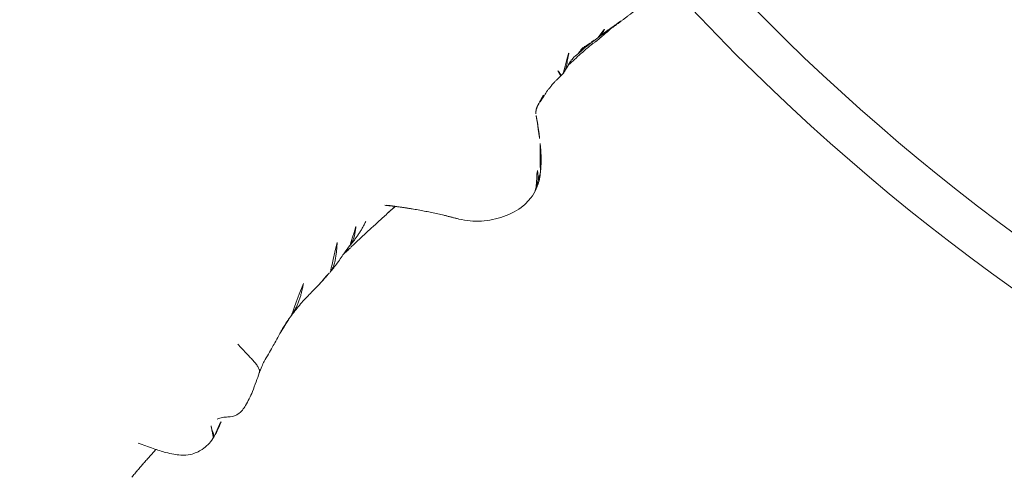
# Model space of a CAD drawing. Units: millimetres. Extents: x -605614897 to 17, y -1703671404 to 113.
# Drawn here: x -605612349 to -605612305, y -1703670233 to -1703670213 of the extents above; entities that cross this region are included whole.
import ezdxf

# ---------------------------------------------------------------- set-up
doc = ezdxf.new("R2010")
doc.units = ezdxf.units.MM
doc.layers.get('0').update_dxf_attribs({"lineweight": 9, "true_color": 0x1c1c1c})
doc.layers.get('Defpoints').update_dxf_attribs({"color": 3, "lineweight": 0})
doc.styles.add('2F обычный', font='Montserrat-Light.ttf', dxfattribs={"width": 0.8})
doc.dimstyles.new('stroitelniy3', dxfattribs={"dimtxt": 80, "dimasz": 30, "dimexe": 5, "dimexo": 10, "dimgap": 20, "dimtad": 1, "dimtoh": 1, "dimdec": 0, "dimrnd": 5, "dimtxsty": '2F обычный', "dimblk": 'ARCHTICK', "dimcen": 0.09, "dimdle": 2, "dimadec": 0, "dimazin": 2, "dimtfac": 1, "dimtdec": 0, "dimtmove": 1, "dimatfit": 3, "dimfxl": 10, "dimtfill": 1, "dimtolj": 1, "dimtzin": 0, "dimarcsym": 1})

# ---------------------------------------------------------------- blocks, each defined once
blk = doc.blocks.new('A$C561225A9')
at = {"color": 0, "linetype": 'Continuous', "lineweight": 18}
blk.add_line((60.987, 11.877), (60.988, 11.875), dxfattribs=at)
for points, knots in [([(63.015, 12.492), (63.045, 12.498), (63.119, 12.518), (63.23, 12.573), (63.343, 12.656), (63.447, 12.75), (63.55, 12.845), (63.656, 12.936), (63.762, 13.026), (63.831, 13.088), (63.865, 13.12)], [0, 0, 0, 0, 0.087536, 0.218111, 0.348686, 0.479261, 0.609836, 0.740411, 0.870986, 1, 1, 1, 1]), ([(50.573, 12.909), (50.541, 12.873), (50.464, 12.79), (50.342, 12.663), (50.207, 12.527), (50.067, 12.395), (49.918, 12.275), (49.757, 12.173), (49.612, 12.114), (49.522, 12.091), (49.493, 12.086)], [0, 0, 0, 0, 0.104239, 0.242691, 0.381142, 0.519594, 0.658046, 0.796498, 0.934949, 1, 1, 1, 1]), ([(51.663, 12.944), (51.624, 12.904), (51.542, 12.826), (51.414, 12.714), (51.279, 12.612), (51.133, 12.528), (51.016, 12.482), (50.949, 12.463), (50.935, 12.46)], [0, 0, 0, 0, 0.190442, 0.380884, 0.571326, 0.761769, 0.952211, 1, 1, 1, 1]), ([(54.122, 11.96), (54.079, 12.006), (53.992, 12.1), (53.859, 12.244), (53.725, 12.39), (53.589, 12.536), (53.452, 12.681), (53.359, 12.776), (53.311, 12.822)], [0, 0, 0, 0, 0.160072, 0.328058, 0.496043, 0.664029, 0.832014, 1, 1, 1, 1]), ([(62.907, 12.724), (62.908, 12.712), (62.91, 12.686), (62.911, 12.647), (62.912, 12.604), (62.909, 12.562), (62.9, 12.523), (62.886, 12.491), (62.873, 12.479), (62.867, 12.475), (62.866, 12.475)], [0, 0, 0, 0, 0.1117, 0.257774, 0.403848, 0.549922, 0.695996, 0.842069, 0.988143, 1, 1, 1, 1]), ([(63.025, 12.494), (63.174, 12.542), (63.378, 12.609), (63.589, 12.71), (63.798, 12.747), (63.978, 12.763), (64.096, 12.761)], [0, 0, 0, 0, 0.290664, 0.455607, 0.653641, 1, 1, 1, 1]), ([(63.444, 12.64), (63.683, 12.656), (64.089, 12.678), (64.556, 12.702), (64.824, 12.702), (64.958, 12.697), (65.045, 12.689), (65.07, 12.687), (65.077, 12.686)], [0, 0, 0, 0, 0.394993, 0.677463, 0.781291, 0.86427, 0.932893, 1, 1, 1, 1]), ([(64.09, 12.76), (64.102, 12.761), (64.16, 12.765), (64.261, 12.78), (64.392, 12.817), (64.477, 12.849), (64.519, 12.868)], [0, 0, 0, 0, 0.080856, 0.387237, 0.693619, 1, 1, 1, 1]), ([(64.407, 12.777), (64.409, 12.777), (64.42, 12.778), (64.441, 12.784), (64.47, 12.802), (64.497, 12.83), (64.513, 12.855), (64.519, 12.868)], [0, 0, 0, 0, 0.037303, 0.277977, 0.518652, 0.759326, 1, 1, 1, 1]), ([(64.408, 12.777), (64.477, 12.776), (64.586, 12.775), (64.743, 12.772), (64.94, 12.767), (65.099, 12.764), (65.205, 12.762)], [0, 0, 0, 0, 0.299654, 0.454147, 0.651635, 1, 1, 1, 1]), ([(65.881, 12.711), (65.825, 12.71), (65.713, 12.707), (65.545, 12.702), (65.376, 12.697), (65.22, 12.691), (65.12, 12.688), (65.077, 12.686)], [0, 0, 0, 0, 0.20915, 0.418301, 0.627451, 0.836601, 1, 1, 1, 1]), ([(65.193, 12.762), (65.216, 12.762), (65.285, 12.762), (65.397, 12.776), (65.528, 12.808), (65.638, 12.851), (65.704, 12.884), (65.729, 12.897)], [0, 0, 0, 0, 0.124591, 0.365129, 0.605667, 0.846205, 1, 1, 1, 1]), ([(48.28, 12.435), (48.239, 12.398), (48.154, 12.326), (48.025, 12.221), (47.893, 12.12), (47.755, 12.023), (47.613, 11.933), (47.464, 11.852), (47.311, 11.781), (47.153, 11.719), (47.029, 11.678), (46.957, 11.657), (46.94, 11.653)], [0, 0, 0, 0, 0.10734, 0.21468, 0.322021, 0.429361, 0.536701, 0.644041, 0.751381, 0.858722, 0.966062, 1, 1, 1, 1]), ([(49.495, 12.086), (49.672, 12.117), (49.941, 12.173), (50.312, 12.288), (50.596, 12.372), (50.807, 12.428), (50.931, 12.459)], [0, 0, 0, 0, 0.318843, 0.508909, 0.694925, 1, 1, 1, 1]), ([(50.463, 12.332), (50.536, 12.338), (50.648, 12.347), (50.776, 12.354), (50.841, 12.358), (50.881, 12.364), (50.9, 12.368), (50.91, 12.37)], [0, 0, 0, 0, 0.503242, 0.759224, 0.884096, 0.942926, 1, 1, 1, 1]), ([(51.074, 12.386), (51.243, 12.399), (51.549, 12.419), (51.996, 12.463), (52.319, 12.469), (52.686, 12.496), (52.976, 12.516), (53.159, 12.531)], [0, 0, 0, 0, 0.294526, 0.495619, 0.605593, 0.754872, 1, 1, 1, 1]), ([(61.743, 12.29), (61.724, 12.284), (61.687, 12.268), (61.632, 12.244), (61.576, 12.223), (61.52, 12.201), (61.465, 12.177), (61.427, 12.161), (61.409, 12.153), (61.408, 12.153)], [0, 0, 0, 0, 0.166089, 0.332178, 0.498267, 0.664357, 0.830446, 0.996535, 1, 1, 1, 1]), ([(61.766, 12.255), (61.84, 12.284), (61.962, 12.324), (62.143, 12.366), (62.314, 12.403), (62.46, 12.436), (62.638, 12.456), (62.768, 12.467), (62.86, 12.472)], [0, 0, 0, 0, 0.245535, 0.370516, 0.495502, 0.674067, 0.784374, 1, 1, 1, 1]), ([(44.35, 12.157), (44.354, 12.067), (44.368, 11.892), (44.387, 11.638), (44.408, 11.395), (44.424, 11.166), (44.43, 10.958), (44.418, 10.787), (44.384, 10.663), (44.338, 10.603), (44.305, 10.579), (44.296, 10.574)], [0, 0, 0, 0, 0.119468, 0.238935, 0.358403, 0.47787, 0.597338, 0.716806, 0.836273, 0.955741, 1, 1, 1, 1]), ([(46.902, 11.642), (47.127, 11.701), (47.456, 11.777), (47.873, 11.859), (48.255, 11.898), (48.542, 11.935), (48.719, 11.955)], [0, 0, 0, 0, 0.308795, 0.480324, 0.67106, 1, 1, 1, 1]), ([(60.933, 11.795), (60.925, 11.78), (60.903, 11.741), (60.867, 11.676), (60.825, 11.6), (60.784, 11.524), (60.741, 11.447), (60.698, 11.371), (60.655, 11.295), (60.611, 11.218), (60.566, 11.141), (60.519, 11.065), (60.472, 10.989), (60.424, 10.913), (60.391, 10.862), (60.374, 10.837)], [0, 0, 0, 0, 0.046369, 0.125843, 0.205317, 0.284792, 0.364266, 0.443741, 0.523215, 0.60269, 0.682164, 0.761639, 0.841113, 0.920588, 1, 1, 1, 1]), ([(61.088, 11.987), (61.083, 11.983), (61.063, 11.962), (61.037, 11.937), (61.017, 11.915), (61.012, 11.909)], [0, 0, 0, 0, 0.179811, 0.782619, 1, 1, 1, 1]), ([(38.189, 11.496), (38.308, 11.292), (38.535, 10.929), (38.835, 10.469), (39.09, 10.145), (39.349, 9.873), (39.711, 9.613), (40.267, 9.48), (40.664, 9.523), (40.888, 9.596)], [0, 0, 0, 0, 0.18952, 0.347118, 0.444262, 0.528447, 0.648664, 0.805208, 1, 1, 1, 1]), ([(44.293, 10.572), (44.376, 10.626), (44.535, 10.719), (44.81, 10.847), (45.132, 10.972), (45.437, 11.091), (45.757, 11.219), (45.972, 11.308), (46.095, 11.36)], [0, 0, 0, 0, 0.166604, 0.301916, 0.488094, 0.671219, 0.816662, 1, 1, 1, 1]), ([(41.577, 10.145), (41.651, 10.127), (41.792, 10.076), (42.028, 9.894), (42.271, 9.752), (42.525, 9.733), (42.678, 9.755), (42.811, 9.793), (43.103, 9.893), (43.471, 10.07), (43.927, 10.345), (44.175, 10.497), (44.293, 10.572)], [0, 0, 0, 0, 0.09725, 0.184029, 0.323791, 0.377262, 0.421449, 0.458666, 0.492823, 0.721387, 0.868232, 1, 1, 1, 1]), ([(41.174, 10.073), (41.156, 10.057), (41.121, 9.994), (41.081, 9.862), (41.033, 9.713), (40.963, 9.622), (40.907, 9.6), (40.886, 9.596)], [0, 0, 0, 0, 0.221703, 0.443405, 0.665108, 0.88681, 1, 1, 1, 1]), ([(40.904, 9.6), (41.144, 9.685), (41.447, 9.821), (41.727, 10.007), (41.795, 10.056)], [0, 0, 0, 0, 0.750091, 1, 1, 1, 1]), ([(55.409, 10.362), (55.624, 10.091), (56.105, 9.625), (57.013, 9.173), (57.84, 8.998), (58.481, 9.085), (58.771, 9.196), (58.91, 9.269)], [0, 0, 0, 0, 0.245006, 0.493817, 0.746463, 0.873205, 1, 1, 1, 1]), ([(58.89, 9.258), (58.936, 9.283), (58.98, 9.311), (59.09, 9.392), (59.152, 9.448), (59.24, 9.543), (59.297, 9.61), (59.35, 9.684), (59.401, 9.76), (59.425, 9.799), (59.472, 9.881), (59.494, 9.923), (59.516, 9.966)], [0, 0, 0, 0, 0.178982, 0.178982, 0.452655, 0.452655, 0.589491, 0.726327, 0.726327, 0.863164, 0.863164, 1, 1, 1, 1])]:
    blk.add_open_spline(points, degree=3, knots=knots, dxfattribs=at)
for points, degree in [([(50.931, 12.459), (51.551, 12.565), (52.136, 12.844)], 2), ([(53.243, 12.873), (53.65, 12.477), (54.036, 12.053)], 2), ([(64.097, 12.761), (64.257, 12.771), (64.408, 12.777)], 2), ([(64.285, 12.817), (64.559, 12.803), (64.836, 12.787)], 2), ([(64.289, 12.817), (64.473, 12.809), (64.662, 12.801), (64.855, 12.793)], 3), ([(64.855, 12.793), (64.983, 12.782), (65.115, 12.776), (65.256, 12.775)], 3), ([(65.205, 12.762), (65.566, 12.76), (65.821, 12.74)], 2), ([(65.234, 12.763), (65.715, 12.733), (66.206, 12.698)], 2), ([(65.83, 12.739), (66.152, 12.715), (66.482, 12.704)], 2), ([(66.198, 12.7), (67.235, 12.666), (68.273, 12.665)], 2), ([(50.91, 12.37), (50.983, 12.381), (51.074, 12.386)], 2), ([(53.159, 12.531), (53.368, 12.542), (53.57, 12.552)], 2), ([(61.399, 12.149), (61.556, 12.214), (61.717, 12.266)], 2), ([(61.445, 12.151), (61.607, 12.206), (61.766, 12.255)], 2), ([(62.86, 12.472), (62.943, 12.483), (63.025, 12.494)], 2), ([(48.719, 11.955), (49.103, 12.01), (49.496, 12.086)], 2), ([(54.035, 12.054), (54.764, 11.24), (55.408, 10.363)], 2), ([(60.964, 11.855), (60.975, 11.866), (60.987, 11.877)], 2), ([(60.988, 11.875), (61.002, 11.895), (61.016, 11.913)], 2), ([(61.088, 11.987), (61.172, 12.061), (61.409, 12.153)], 2), ([(61.295, 12.105), (61.346, 12.122), (61.396, 12.137), (61.445, 12.151)], 3), ([(46.098, 11.362), (46.473, 11.531), (46.94, 11.653)], 2), ([(37.023, 10.503), (37.82, 10.665), (38.63, 10.792)], 2), ([(59.501, 9.703), (59.992, 10.208), (60.327, 10.772)], 2), ([(58.828, 9.228), (59.257, 9.42), (59.519, 9.732)], 2)]:
    blk.add_open_spline(points, degree=degree, dxfattribs=at)
blk = doc.blocks.new('_ArchTick')
at = {"color": 0, "linetype": 'ByBlock', "const_width": 0.15}
blk.add_lwpolyline([(-0.5, -0.5), (0.5, 0.5)], dxfattribs=at)
blk = doc.blocks.new('*D388')
at = {"color": 0, "lineweight": -2, "transparency": 16777216}
for p, q in [((-605611412.602, -1703670183.367), (-605611412.602, -1703670432.616)), ((-605612411.653, -1703670184.972), (-605612411.653, -1703670432.616)), ((-605612413.653, -1703670427.616), (-605611410.602, -1703670427.616))]:
    blk.add_line(p, q, dxfattribs=at)
at = {"layer": 'Defpoints', "color": 0, "lineweight": 30, "transparency": 16777216}
for p in [(-605611412.602, -1703670173.367), (-605612411.653, -1703670174.972), (-605611412.602, -1703670427.616)]:
    blk.add_point(p, dxfattribs=at)
at = {"color": 0, "lineweight": -2, "transparency": 16777216, "xscale": 25, "yscale": 25, "zscale": 25, "rotation": 180}
blk.add_blockref('_ArchTick', (-605612411.653, -1703670427.616), dxfattribs=at)
at = {"color": 0, "lineweight": -2, "transparency": 16777216, "xscale": 25, "yscale": 25, "zscale": 25}
blk.add_blockref('_ArchTick', (-605611412.602, -1703670427.616), dxfattribs=at)
at = {"color": 0, "transparency": 16777216, "insert": (-605611912.128, -1703670382.259), "char_height": 50, "attachment_point": 5, "style": '2F обычный', "bg_fill": 3, "box_fill_scale": 1.1, "bg_fill_color": 256, "bg_fill_true_color": 13158600, "bg_fill_transparency": 0}
blk.add_mtext('\\A1;1000', dxfattribs=at)

msp = doc.modelspace()

# ---------------------------------------------------------------- linework, layer by layer
at = {"lineweight": 18}
for radius in [95.25, 93.25, 79.25]:
    msp.add_arc((-605612249.583, -1703670147.633), radius, 90, 270, dxfattribs=at)

# ---------------------------------------------------------------- block references
at = {"lineweight": 18, "rotation": 38.71428571428636}
msp.add_blockref('A$C561225A9', (-605612365.922, -1703670264.988), dxfattribs=at)

# ---------------------------------------------------------------- next in the draw order: dimensions: what is measured, and where the dimension line sits
at = {"color": 252}
dim = msp.add_linear_dim(base=(-605611412.602, -1703670427.616), p1=(-605612411.653, -1703670174.972), p2=(-605611412.602, -1703670173.367), dimstyle='stroitelniy3', override={"dimtxt": 50, "dimasz": 25}, dxfattribs=at)
dim.commit()
dim.dimension.update_dxf_attribs({"geometry": '*D388', "text_midpoint": (-605611912.128, -1703670382.259)})

doc.saveas('drawing.dxf')
